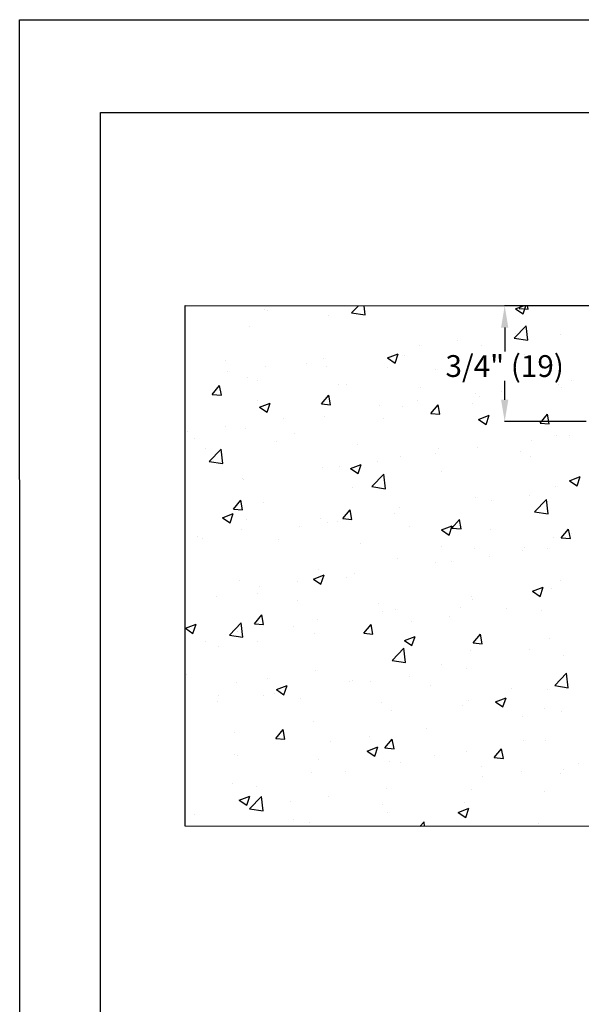
# Model space of a CAD drawing. Units: inches. Extents: x 1316 to 8405, y 37 to 5105.
# Drawn here: x 1316 to 2864, y 2393 to 5105 of the extents above; entities that cross this region are included whole.
import ezdxf

# ---------------------------------------------------------------- set-up
doc = ezdxf.new("R2010")
doc.units = ezdxf.units.IN
doc.header["$MEASUREMENT"] = 0
doc.styles.get("Standard").update_dxf_attribs({"font": 'arial.ttf'})
doc.dimstyles.get("Standard").update_dxf_attribs({"dimtxt": 0.18, "dimasz": 0.18, "dimexe": 0.18, "dimexo": 0.0625, "dimgap": 0.09, "dimtad": 0, "dimtih": 1, "dimtoh": 1, "dimdec": 4, "dimzin": 0, "dimdsep": 46, "dimtxsty": 'Standard', "dimcen": 0.09, "dimadec": 0, "dimazin": 0, "dimtfac": 1, "dimtdec": 4, "dimtofl": 0, "dimtmove": 0, "dimatfit": 3, "dimfxl": 1, "dimtolj": 1, "dimtzin": 0, "dimarcsym": 0})

# ---------------------------------------------------------------- blocks, each defined once
blk = doc.blocks.new('New EMS Template')
at = {"color": 250}
for points in [[(4330.8, 2966.1), (7745.6, 2966.1), (7746.2, 432.1), (4331.4, 432.1)], [(4442, 2838.3), (7627.8, 2838.3), (7627.8, 1063.3), (4442, 1063.3)]]:
    blk.add_lwpolyline(points, close=True, dxfattribs=at)
blk = doc.blocks.new('*D194')
at = {"color": 0, "lineweight": -2, "transparency": 16777216}
for p, q in [((2951.6, 4317), (2653, 4317)), ((2653.1, 4257), (2653.1, 4191.6)), ((2653.1, 4058.6), (2653.1, 4110.9)), ((2877.3, 3998.6), (2653, 3998.6))]:
    blk.add_line(p, q, dxfattribs=at)
at = {"color": 0, "transparency": 16777216}
for points in [[(2643.1, 4257), (2663.1, 4257), (2653.1, 4317)], [(2643.1, 4058.6), (2663.1, 4058.6), (2653.1, 3998.6)]]:
    blk.add_solid(points, dxfattribs=at)
at = {"layer": 'Defpoints', "color": 0, "transparency": 16777216}
for p in [(2951.6, 4317), (2653.1, 3998.6), (2877.4, 3998.6)]:
    blk.add_point(p, dxfattribs=at)
at = {"color": 0, "transparency": 16777216, "insert": (2653.1, 4151.2), "char_height": 60, "attachment_point": 5}
blk.add_mtext('\\A1;3/4" (19)', dxfattribs=at)

msp = doc.modelspace()

# ---------------------------------------------------------------- linework, layer by layer
at = {"color": 253}
for p, q in [((1772.91948, 2883.63666), (1772.91948, 4317.7427)), ((1772.91948, 4317.7427), (2951.63847, 4316.98211)), ((2951.63847, 2882.87608), (1772.91948, 2883.63666))]:
    msp.add_line(p, q, dxfattribs=at)
at = {"color": 9, "linetype": 'Continuous', "true_color": 0xc7c8ca}
for p, q in [((2104.22699, 4316.78554), (2104.22699, 4316.78554)), ((2231.33583, 4297.71405), (2250.25769, 4317.43469)), ((2268.68976, 4291.92136), (2265.72285, 4317.42471)), ((2683.25602, 4308.93328), (2704.63914, 4317.14149)), ((2692.58693, 4310.04541), (2698.54455, 4317.14542)), ((2704.14775, 4294.84161), (2711.62869, 4317.13698)), ((2717.69103, 4307.84905), (2715.97827, 4317.13418)), ((1990.21151, 4307.7978), (1990.21151, 4307.7978)), ((1999.08427, 4302.94324), (1999.08427, 4302.94324)), ((2166.66598, 4290.73755), (2166.66598, 4290.73755)), ((2231.33632, 4297.71455), (2268.68975, 4291.92136)), ((2683.25602, 4308.93328), (2704.14777, 4294.84162)), ((2692.58693, 4310.04542), (2717.69104, 4307.84909)), ((1948.52349, 4259.2475), (1948.52349, 4259.2475)), ((2679.57719, 4228.19595), (2712.29036, 4262.2901)), ((2716.93095, 4222.40309), (2712.29069, 4262.29043)), ((2682.2665, 4241.77914), (2682.2665, 4241.77914)), ((2807.4895, 4238.87244), (2807.4895, 4238.87244)), ((2418.05636, 4206.99522), (2418.05636, 4206.99522)), ((2523.19909, 4220.83752), (2523.19909, 4220.83752)), ((2589.34701, 4207.38239), (2589.34701, 4207.38239)), ((2679.57751, 4228.19629), (2716.93095, 4222.4031)), ((2330.36262, 4173.4702), (2359.7704, 4184.75879)), ((2351.25435, 4159.37852), (2359.77038, 4184.75877)), ((2377.20227, 4180.49458), (2377.20227, 4180.49458)), ((2707.68541, 4183.33129), (2707.68541, 4183.33129)), ((1882.91893, 4166.52015), (1882.91893, 4166.52015)), ((1993.73779, 4151.13262), (1993.73779, 4151.13262)), ((2107.12435, 4157.0471), (2107.12435, 4157.0471)), ((2152.8052, 4172.07424), (2152.8052, 4172.07424)), ((2161.55884, 4150.92213), (2161.55884, 4150.92213)), ((2330.36262, 4173.4702), (2351.25436, 4159.37853)), ((1888.59506, 4137.29032), (1888.59506, 4137.29032)), ((2331.32977, 4147.57406), (2331.32977, 4147.57406)), ((2462.74721, 4141.2872), (2462.74721, 4141.2872)), ((2555.5352, 4138.10101), (2555.5352, 4138.10101)), ((2779.74062, 4128.62796), (2779.74062, 4128.62796)), ((1847.11466, 4073.19241), (1867.36247, 4097.32281)), ((1872.21877, 4070.99605), (1867.36247, 4097.32278)), ((1943.41635, 4119.43208), (1943.41635, 4119.43208)), ((1971.47503, 4110.10369), (1971.47503, 4110.10369)), ((2195.68045, 4100.63064), (2195.68045, 4100.63064)), ((2217.80902, 4099.24311), (2217.80902, 4099.24311)), ((2802.38236, 4099.05702), (2802.38236, 4099.05702)), ((2837.02845, 4111.0472), (2837.02845, 4111.0472)), ((1847.11466, 4073.19241), (1872.21877, 4070.99608)), ((2148.36394, 4046.83651), (2168.61175, 4070.96691)), ((2173.46804, 4044.64015), (2168.61174, 4070.96688)), ((2419.88588, 4091.1576), (2419.88588, 4091.1576)), ((2571.7773, 4076.12623), (2571.7773, 4076.12623)), ((2644.0913, 4081.68455), (2644.0913, 4081.68455)), ((2808.32376, 4091.11323), (2808.32376, 4091.11323)), ((1972.87083, 4057.19901), (1972.87083, 4057.19901)), ((1977.46921, 4038.00711), (2006.877, 4049.2957)), ((1998.36095, 4023.91544), (2006.87699, 4049.29569)), ((2148.36394, 4046.83651), (2173.46805, 4044.64019)), ((2412.70988, 4055.1846), (2412.70988, 4055.1846)), ((2449.61322, 4020.48062), (2469.86103, 4044.61102)), ((2474.71732, 4018.28425), (2469.86102, 4044.61098)), ((2563.38557, 4049.06913), (2563.38557, 4049.06913)), ((2584.23987, 4067.56697), (2584.23987, 4067.56697)), ((1977.46922, 4038.00711), (1998.36096, 4023.91545)), ((2307.56715, 4041.3423), (2307.56715, 4041.3423)), ((2372.09513, 4040.67916), (2372.09513, 4040.67916)), ((2449.61322, 4020.48062), (2474.71732, 4018.28429)), ((2581.06358, 4004.37026), (2610.47136, 4015.65885)), ((2601.95531, 3990.27859), (2610.47134, 4015.65884)), ((2750.86249, 3994.12472), (2771.1103, 4018.25512)), ((2775.96659, 3991.92835), (2771.11029, 4018.25508)), ((2042.316, 4006.42132), (2042.316, 4006.42132)), ((2156.4517, 4011.10671), (2156.4517, 4011.10671)), ((2318.44738, 4007.02504), (2318.44738, 4007.02504)), ((2581.06358, 4004.37026), (2601.95533, 3990.2786)), ((2750.86249, 3994.12472), (2775.9666, 3991.92839)), ((1778.10586, 3971.6374), (1778.10586, 3971.6374)), ((1883.24858, 3985.4797), (1883.24858, 3985.4797)), ((1938.30921, 3979.61667), (1938.30921, 3979.61667)), ((2073.50919, 3964.98095), (2073.50919, 3964.98095)), ((1799.35922, 3953.03043), (1799.35922, 3953.03043)), ((2023.56464, 3943.55738), (2023.56464, 3943.55738)), ((2247.77007, 3934.08434), (2247.77007, 3934.08434)), ((2726.53925, 3945.39428), (2726.53925, 3945.39428)), ((2797.27522, 3959.2416), (2797.27522, 3959.2416)), ((2831.68198, 3959.23659), (2831.68198, 3959.23659)), ((1828.571, 3922.93686), (1828.571, 3922.93686)), ((1838.77782, 3888.58423), (1871.49098, 3922.67838)), ((1876.13174, 3882.79154), (1871.49148, 3922.67888)), ((2461.28809, 3910.47331), (2461.28809, 3910.47331)), ((2471.97549, 3924.61129), (2471.97549, 3924.61129)), ((2579.13273, 3927.75155), (2579.13273, 3927.75155)), ((2696.18091, 3915.13825), (2696.18091, 3915.13825)), ((1838.7783, 3888.58474), (1876.13173, 3882.79155)), ((2228.17018, 3868.90718), (2257.57796, 3880.19577)), ((2249.06191, 3854.81551), (2257.57794, 3880.19576)), ((2302.22068, 3889.53168), (2302.22068, 3889.53168)), ((2366.98799, 3900.86374), (2366.98799, 3900.86374)), ((2723.78763, 3902.08773), (2723.78763, 3902.08773)), ((2151.34456, 3871.29129), (2151.34456, 3871.29129)), ((2197.07795, 3875.68938), (2197.07795, 3875.68938)), ((2228.17018, 3868.90718), (2249.06192, 3854.81552)), ((2287.01917, 3819.06614), (2319.73234, 3853.16029)), ((2324.37294, 3813.27328), (2319.73267, 3853.16062)), ((2478.84944, 3860.04364), (2478.84944, 3860.04364)), ((1931.82679, 3840.7684), (1931.82679, 3840.7684)), ((1933.20207, 3839.80125), (1933.20207, 3839.80125)), ((2831.76454, 3835.27033), (2861.17232, 3846.55892)), ((2831.76454, 3835.27033), (2852.65629, 3821.17867)), ((2852.65627, 3821.17866), (2861.1723, 3846.55891)), ((2233.91125, 3817.99954), (2233.91125, 3817.99954)), ((2287.0195, 3819.06647), (2324.37293, 3813.27328)), ((2792.16808, 3819.42618), (2792.16808, 3819.42618)), ((1905.39022, 3757.27171), (1925.63803, 3781.40211)), ((1930.49433, 3755.07536), (1925.63803, 3781.40208)), ((1988.97305, 3775.95545), (1988.97305, 3775.95545)), ((2574.02559, 3787.93614), (2574.02559, 3787.93614)), ((2616.05004, 3779.74137), (2616.05004, 3779.74137)), ((2721.19277, 3793.58367), (2721.19277, 3793.58367)), ((2735.26053, 3749.54804), (2767.9737, 3783.64219)), ((2772.61413, 3743.75502), (2767.97387, 3783.64236)), ((1875.27678, 3733.44409), (1904.68456, 3744.73268)), ((1896.16851, 3719.35242), (1904.68455, 3744.73267)), ((1905.39022, 3757.27171), (1930.49433, 3755.07539)), ((2206.6395, 3730.91582), (2226.88731, 3755.04622)), ((2231.7436, 3728.71946), (2226.8873, 3755.04618)), ((2350.79888, 3744.82039), (2350.79888, 3744.82039)), ((2361.88085, 3761.04832), (2361.88085, 3761.04832)), ((2735.26069, 3749.54821), (2772.61413, 3743.75502)), ((1875.27678, 3733.44409), (1896.16852, 3719.35243)), ((1941.77606, 3728.93934), (1941.77606, 3728.93934)), ((2146.23742, 3731.47588), (2146.23742, 3731.47588)), ((2165.98148, 3719.46629), (2165.98148, 3719.46629)), ((2191.73147, 3723.87877), (2191.73147, 3723.87877)), ((2206.6395, 3730.91582), (2231.74361, 3728.71949)), ((2507.88878, 3704.55992), (2528.13659, 3728.69032)), ((2532.99287, 3702.36356), (2528.13658, 3728.69028)), ((1928.09493, 3699.98583), (1928.09493, 3699.98583)), ((2086.58874, 3710.03646), (2086.58874, 3710.03646)), ((2390.1869, 3709.99324), (2390.1869, 3709.99324)), ((2478.87114, 3699.80724), (2508.27892, 3711.09583)), ((2478.87114, 3699.80724), (2499.76289, 3685.71558)), ((2499.76287, 3685.71557), (2508.2789, 3711.09582)), ((2507.88878, 3704.55992), (2532.99288, 3702.36359)), ((2614.39233, 3700.5202), (2614.39233, 3700.5202)), ((2809.13805, 3678.20402), (2829.38586, 3702.33442)), ((2834.24215, 3676.00766), (2829.38585, 3702.33438)), ((2838.59775, 3691.04715), (2838.59775, 3691.04715)), ((1806.12674, 3681.99592), (1806.12674, 3681.99592)), ((1821.33759, 3675.11549), (1821.33759, 3675.11549)), ((2030.33216, 3672.52288), (2030.33216, 3672.52288)), ((2254.53758, 3663.04983), (2254.53758, 3663.04983)), ((2787.06094, 3679.61076), (2787.06094, 3679.61076)), ((2809.13805, 3678.20402), (2834.24216, 3676.0077)), ((2478.74301, 3653.57679), (2478.74301, 3653.57679)), ((2568.91845, 3648.12072), (2568.91845, 3648.12072)), ((2702.94843, 3644.10374), (2702.94843, 3644.10374)), ((2706.44695, 3651.48894), (2706.44695, 3651.48894)), ((2769.77098, 3648.87237), (2769.77098, 3648.87237)), ((2356.77371, 3621.23291), (2356.77371, 3621.23291)), ((2461.50876, 3609.44485), (2461.50876, 3609.44485)), ((2505.56084, 3614.08845), (2505.56084, 3614.08845)), ((2610.70356, 3627.93075), (2610.70356, 3627.93075)), ((2141.13028, 3591.66046), (2141.13028, 3591.66046)), ((1922.98779, 3560.17041), (1922.98779, 3560.17041)), ((2081.24227, 3558.22585), (2081.24227, 3558.22585)), ((2125.97774, 3564.34416), (2155.38552, 3575.63275)), ((2125.97774, 3564.34416), (2146.86949, 3550.2525)), ((2146.86947, 3550.25249), (2155.38551, 3575.63274)), ((2216.57057, 3567.40075), (2216.57057, 3567.40075)), ((2240.30968, 3579.16747), (2240.30968, 3579.16747)), ((2807.08531, 3559.27088), (2807.08531, 3559.27088)), ((1976.09954, 3544.38354), (1976.09954, 3544.38354)), ((2729.5721, 3530.70731), (2758.97988, 3541.9959)), ((2729.5721, 3530.70731), (2750.46385, 3516.61565)), ((2750.46383, 3516.61564), (2758.97986, 3541.99589)), ((2781.9538, 3539.79535), (2781.9538, 3539.79535)), ((1858.21635, 3515.44962), (1858.21635, 3515.44962)), ((1971.63238, 3525.35666), (1971.63238, 3525.35666)), ((2082.42177, 3505.97657), (2082.42177, 3505.97657)), ((2562.14712, 3517.22678), (2562.14712, 3517.22678)), ((2563.81131, 3508.3053), (2563.81131, 3508.3053)), ((2306.6272, 3496.50353), (2306.6272, 3496.50353)), ((2317.20893, 3475.18269), (2317.20893, 3475.18269)), ((2351.66657, 3481.41749), (2351.66657, 3481.41749)), ((2530.83262, 3487.03048), (2530.83262, 3487.03048)), ((2659.28177, 3483.21945), (2659.28177, 3483.21945)), ((2755.03804, 3477.55743), (2755.03804, 3477.55743)), ((1963.66578, 3441.35102), (1983.91359, 3465.48142)), ((1988.76988, 3439.15466), (1983.91359, 3465.48138)), ((2136.02315, 3451.84504), (2136.02315, 3451.84504)), ((2395.07163, 3448.43553), (2395.07163, 3448.43553)), ((2500.21436, 3462.27783), (2500.21436, 3462.27783)), ((1773.08434, 3428.88107), (1802.49212, 3440.16966)), ((1773.08434, 3428.88107), (1793.97608, 3414.78941)), ((1793.97607, 3414.7894), (1802.49211, 3440.16965)), ((1894.46116, 3409.93632), (1927.17433, 3444.03047)), ((1917.88065, 3420.35499), (1917.88065, 3420.35499)), ((1931.81492, 3404.14347), (1927.17466, 3444.03081)), ((1963.66578, 3441.35102), (1988.76989, 3439.15469)), ((2072.27073, 3433.1386), (2072.27073, 3433.1386)), ((2264.91506, 3414.99512), (2285.16287, 3439.12552)), ((2290.01916, 3412.79876), (2285.16286, 3439.12548)), ((1827.33254, 3391.09451), (1827.33254, 3391.09451)), ((1894.46148, 3409.93666), (1931.81491, 3404.14347)), ((1970.75306, 3392.57293), (1970.75306, 3392.57293)), ((2129.82047, 3413.51455), (2129.82047, 3413.51455)), ((2264.91506, 3414.99512), (2290.01917, 3412.7988)), ((2376.6787, 3395.24422), (2406.08648, 3406.53282)), ((2376.6787, 3395.24422), (2397.57045, 3381.15256)), ((2397.57043, 3381.15255), (2406.08646, 3406.5328)), ((2566.16434, 3388.63922), (2586.41215, 3412.76962)), ((2591.26843, 3386.44286), (2586.41214, 3412.76958)), ((2776.84666, 3399.97993), (2776.84666, 3399.97993)), ((1865.61033, 3378.73063), (1865.61033, 3378.73063)), ((2342.70252, 3340.41823), (2375.41568, 3374.51238)), ((2380.05611, 3334.6252), (2375.41585, 3374.51254)), ((2558.70417, 3368.48988), (2558.70417, 3368.48988)), ((2566.16434, 3388.63922), (2591.26844, 3386.4429)), ((2722.54917, 3370.24538), (2722.54917, 3370.24538)), ((2342.70268, 3340.41839), (2380.05611, 3334.6252)), ((2346.55943, 3341.60207), (2346.55943, 3341.60207)), ((2814.04372, 3352.48751), (2814.04372, 3352.48751)), ((2130.91601, 3312.02962), (2130.91601, 3312.02962)), ((2477.61098, 3328.20129), (2477.61098, 3328.20129)), ((2548.79257, 3317.56653), (2548.79257, 3317.56653)), ((1776.42777, 3300.83157), (1776.42777, 3300.83157)), ((2000.63319, 3291.35852), (2000.63319, 3291.35852)), ((2232.67279, 3286.15719), (2232.67279, 3286.15719)), ((2284.58243, 3282.78261), (2284.58243, 3282.78261)), ((2389.72515, 3296.62491), (2389.72515, 3296.62491)), ((2790.94388, 3270.90013), (2823.65704, 3304.99428)), ((2828.29731, 3265.10694), (2823.65704, 3304.99428)), ((1912.77352, 3280.53957), (1912.77352, 3280.53957)), ((2023.7853, 3259.78114), (2053.19308, 3271.06973)), ((2023.7853, 3259.78114), (2044.67705, 3245.68948)), ((2044.67703, 3245.68947), (2053.19307, 3271.06972)), ((2224.83861, 3281.88548), (2224.83861, 3281.88548)), ((2449.04404, 3272.41243), (2449.04404, 3272.41243)), ((2673.24946, 3262.93939), (2673.24946, 3262.93939)), ((2771.73952, 3260.16451), (2771.73952, 3260.16451)), ((2790.94387, 3270.90013), (2828.29731, 3265.10694)), ((1864.98387, 3244.41511), (1864.98387, 3244.41511)), ((1987.7346, 3244.1131), (1987.7346, 3244.1131)), ((2019.33127, 3247.86163), (2019.33127, 3247.86163)), ((2089.18929, 3234.94207), (2089.18929, 3234.94207)), ((2553.59703, 3228.67446), (2553.59703, 3228.67446)), ((2627.37966, 3226.14429), (2656.78744, 3237.43288)), ((2648.27139, 3212.05262), (2656.78742, 3237.43287)), ((1860.26385, 3226.92001), (1860.26385, 3226.92001)), ((2313.39471, 3225.46902), (2313.39471, 3225.46902)), ((2341.45229, 3201.78665), (2341.45229, 3201.78665)), ((2537.60014, 3215.99597), (2537.60014, 3215.99597)), ((2627.37966, 3226.14429), (2648.27141, 3212.05263)), ((2761.80556, 3206.52293), (2761.80556, 3206.52293)), ((2703.55452, 3186.83459), (2703.55452, 3186.83459)), ((2808.69725, 3200.67689), (2808.69725, 3200.67689)), ((2021.94134, 3125.43032), (2042.18915, 3149.56072)), ((2047.04544, 3123.23396), (2042.18915, 3149.56069)), ((2125.80887, 3172.2142), (2125.80887, 3172.2142)), ((2438.30336, 3151.91361), (2438.30336, 3151.91361)), ((1907.66638, 3140.72415), (1907.66638, 3140.72415)), ((2021.94134, 3125.43032), (2047.04545, 3123.234)), ((2279.23595, 3130.97199), (2279.23595, 3130.97199)), ((2323.19062, 3099.07442), (2343.43843, 3123.20482)), ((2348.29472, 3096.87806), (2343.43842, 3123.20479)), ((2705.2085, 3119.64659), (2705.2085, 3119.64659)), ((2766.63239, 3120.34909), (2766.63239, 3120.34909)), ((2174.09322, 3117.12969), (2174.09322, 3117.12969)), ((2274.48626, 3090.68121), (2303.89404, 3101.9698)), ((2295.37799, 3076.58953), (2303.89403, 3101.96979)), ((2323.19062, 3099.07442), (2348.29473, 3096.8781)), ((2624.4399, 3072.71853), (2644.68771, 3096.84893)), ((2649.54399, 3070.52216), (2644.68769, 3096.84889)), ((1908.84206, 3082.20871), (1908.84206, 3082.20871)), ((1917.07348, 3077.86881), (1917.07348, 3077.86881)), ((2141.27891, 3068.39576), (2141.27891, 3068.39576)), ((2274.48626, 3090.6812), (2295.37801, 3076.58954)), ((2460.27031, 3077.6025), (2460.27031, 3077.6025)), ((2548.48989, 3088.85904), (2548.48989, 3088.85904)), ((2624.4399, 3072.71853), (2649.544, 3070.5222)), ((2336.34516, 3061.97123), (2336.34516, 3061.97123)), ((2365.48433, 3058.92271), (2365.48433, 3058.92271)), ((2589.68975, 3049.44967), (2589.68975, 3049.44967)), ((2813.89518, 3039.97662), (2813.89518, 3039.97662)), ((2857.27545, 3055.9656), (2857.27545, 3055.9656)), ((2120.70173, 3032.39878), (2120.70173, 3032.39878)), ((2215.33211, 3035.5584), (2215.33211, 3035.5584)), ((2593.06531, 3021.18167), (2593.06531, 3021.18167)), ((2698.20804, 3035.02398), (2698.20804, 3035.02398)), ((2805.84685, 3027.42852), (2805.84685, 3027.42852)), ((1902.55924, 3000.90874), (1902.55924, 3000.90874)), ((1970.39392, 2993.51431), (1970.39392, 2993.51431)), ((2327.81416, 2986.2607), (2327.81416, 2986.2607)), ((2560.90866, 2985.38443), (2560.90866, 2985.38443)), ((1921.59286, 2955.21812), (1951.00064, 2966.50671)), ((1942.48459, 2941.12645), (1951.00063, 2966.5067)), ((1950.1445, 2931.28841), (1982.85767, 2965.38256)), ((1987.4981, 2925.49539), (1982.85783, 2965.38273)), ((2168.74674, 2965.31907), (2168.74674, 2965.31907)), ((2761.52525, 2980.53367), (2761.52525, 2980.53367)), ((1921.59286, 2955.21812), (1942.48461, 2941.12646)), ((1950.14466, 2931.28858), (1987.49809, 2925.49539)), ((2063.60401, 2951.47677), (2063.60401, 2951.47677)), ((2315.97047, 2943.34034), (2315.97047, 2943.34034)), ((2525.18722, 2921.58127), (2554.59501, 2932.86986)), ((2543.38276, 2949.04362), (2543.38276, 2949.04362)), ((2546.07895, 2907.4896), (2554.59499, 2932.86985)), ((1798.35286, 2916.55579), (1798.35286, 2916.55579)), ((2331.23802, 2922.15581), (2331.23802, 2922.15581)), ((2525.18722, 2921.58127), (2546.07897, 2907.48961)), ((2071.03228, 2901.29625), (2071.03228, 2901.29625)), ((2115.59459, 2892.58336), (2115.59459, 2892.58336)), ((2418.96653, 2883.21979), (2431.09903, 2895.86447)), ((2432.57106, 2883.21101), (2431.09903, 2895.86447)), ((2746.78625, 2890.31268), (2746.78625, 2890.31268))]:
    msp.add_line(p, q, dxfattribs=at)

# ---------------------------------------------------------------- block references
at = {"color": 250, "xscale": 2, "yscale": 2, "zscale": 2}
msp.add_blockref('New EMS Template', (-7345.18295, -826.87258), dxfattribs=at)

# ---------------------------------------------------------------- dimensions: what is measured, and where the dimension line sits
at = {"color": 250}
dim = msp.add_linear_dim(base=(2653.13968, 3998.57921), p1=(2951.63847, 4316.98211), p2=(2877.36903, 3998.57921), angle=90, text='3/4" (19)', dimstyle='Standard', override={"dimtxt": 60, "dimasz": 60, "dimgap": 1}, dxfattribs=at)
dim.commit()
dim.dimension.update_dxf_attribs({"geometry": '*D194', "text_midpoint": (2653.13968, 4151.23699), "dimtype": 160})

doc.saveas('drawing.dxf')
